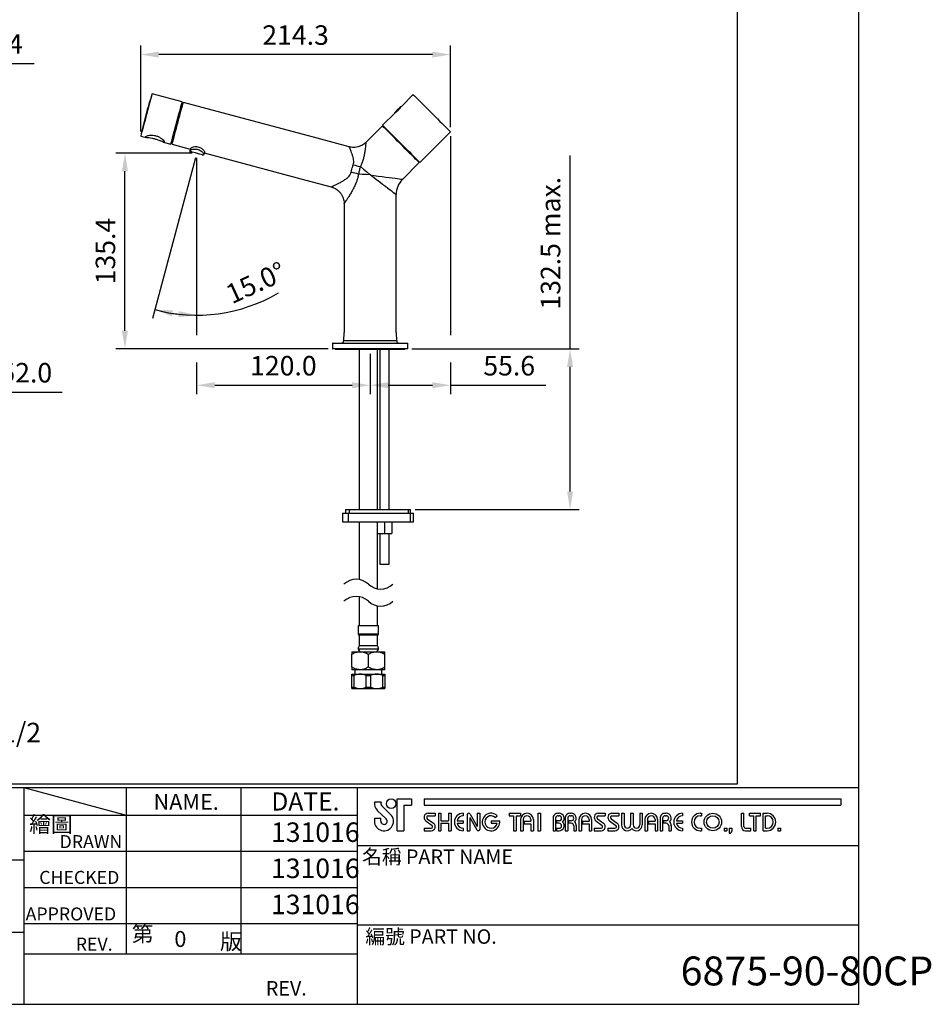
# Model space of a CAD drawing. Units: millimetres. Extents: x -279 to 2240, y 0 to 1785.
# Drawn here: x 86 to 212, y 313 to 450 of the extents above; entities that cross this region are included whole.
import ezdxf
from ezdxf import colors
from ezdxf.entities.mleader import LeaderData, LeaderLine
from ezdxf.math import Vec2, Vec3

# ---------------------------------------------------------------- set-up
doc = ezdxf.new("R2010")
doc.units = ezdxf.units.MM
for name, color, linetype in [('A1', 2, 'Continuous'), ('A5', 136, 'Continuous'), ('DIM', 6, 'Continuous')]:
    doc.layers.add(name, color=color, linetype=linetype)
doc.layers.add('圖紙邊界', color=1, linetype='Continuous', plot=False)
doc.styles.add('CHINA', font='simplex.shx', dxfattribs={"bigfont": 'chineset.shx'})
doc.styles.add('勝泰-2.7', font='simplex.shx', dxfattribs={"height": 2.7, "bigfont": 'chineset.shx'})
doc.styles.add('勝泰-4.0', font='simplex.shx', dxfattribs={"height": 4, "bigfont": 'chineset.shx'})
doc.dimstyles.new('正常', dxfattribs={"dimtxt": 2.7, "dimasz": 2.5, "dimexe": 1.25, "dimexo": 0.625, "dimgap": 1, "dimtad": 1, "dimdsep": 46, "dimtxsty": '勝泰-2.7', "dimcen": 2.5, "dimadec": 1, "dimazin": 0, "dimtfac": 1, "dimtmove": 0, "dimatfit": 3, "dimfxl": 1.25, "dimarcsym": 0})

# ---------------------------------------------------------------- blocks, each defined once
blk = doc.blocks.new('*D27')
at = {"layer": 'Defpoints', "color": 0}
for p in [(74.81, 443.47), (67.54, 436.73), (74.81, 436.6)]:
    blk.add_point(p, dxfattribs=at)
at = {"layer": 'DIM', "color": 0, "lineweight": -2}
for p, q in [((67.54, 437.36), (67.54, 444.72)), ((74.81, 437.22), (74.81, 444.72)), ((70.04, 443.47), (72.31, 443.47)), ((74.81, 443.47), (87.66, 443.47))]:
    blk.add_line(p, q, dxfattribs=at)
at = {"layer": 'DIM', "color": 0}
for points in [[(70.04, 443.89), (70.04, 443.05), (67.54, 443.47)], [(72.31, 443.89), (72.31, 443.05), (74.81, 443.47)]]:
    blk.add_solid(points, dxfattribs=at)
at = {"layer": 'DIM', "color": 0, "insert": (82.49, 445.82), "char_height": 2.7, "attachment_point": 5, "style": '勝泰-2.7'}
blk.add_mtext('36.4', dxfattribs=at)
blk = doc.blocks.new('*D28')
at = {"layer": 'Defpoints', "color": 0}
for p in [(65.97, 404.02), (76.37, 404.02), (65.97, 397.97)]:
    blk.add_point(p, dxfattribs=at)
at = {"layer": 'DIM', "color": 0, "lineweight": -2}
for p, q in [((65.97, 403.39), (65.97, 396.72)), ((76.37, 403.39), (76.37, 396.72)), ((68.47, 397.97), (73.87, 397.97)), ((76.37, 397.97), (91.54, 397.97))]:
    blk.add_line(p, q, dxfattribs=at)
at = {"layer": 'DIM', "color": 0}
for points in [[(68.47, 398.39), (68.47, 397.55), (65.97, 397.97)], [(73.87, 398.39), (73.87, 397.55), (76.37, 397.97)]]:
    blk.add_solid(points, dxfattribs=at)
at = {"layer": 'DIM', "color": 0, "insert": (85.2, 400.32), "char_height": 2.7, "attachment_point": 5, "style": '勝泰-2.7'}
blk.add_mtext('%%C52.0', dxfattribs=at)
blk = doc.blocks.new('*D29')
at = {"layer": 'Defpoints', "color": 0}
for p in [(102.4, 444.71), (102.4, 433.43), (145.26, 434.02)]:
    blk.add_point(p, dxfattribs=at)
at = {"layer": 'DIM', "color": 0, "lineweight": -2}
for p, q in [((102.4, 434.06), (102.4, 445.96)), ((145.26, 434.65), (145.26, 445.96)), ((142.76, 444.71), (104.9, 444.71))]:
    blk.add_line(p, q, dxfattribs=at)
at = {"layer": 'DIM', "color": 0}
for points in [[(104.9, 445.13), (104.9, 444.29), (102.4, 444.71)], [(142.76, 445.13), (142.76, 444.29), (145.26, 444.71)]]:
    blk.add_solid(points, dxfattribs=at)
at = {"layer": 'DIM', "color": 0, "insert": (123.83, 447.06), "char_height": 2.7, "attachment_point": 5, "style": '勝泰-2.7'}
blk.add_mtext('214.3', dxfattribs=at)
blk = doc.blocks.new('*D30')
at = {"layer": 'Defpoints', "color": 0}
for p in [(110.14, 431.05), (134.14, 403.9), (134.14, 398.94)]:
    blk.add_point(p, dxfattribs=at)
at = {"layer": 'DIM', "color": 0, "lineweight": -2}
for p, q in [((110.14, 430.43), (110.14, 405.85)), ((110.14, 402.1), (110.14, 397.69)), ((134.14, 403.27), (134.14, 397.69)), ((112.64, 398.94), (131.64, 398.94))]:
    blk.add_line(p, q, dxfattribs=at)
at = {"layer": 'DIM', "color": 0}
for points in [[(112.64, 399.36), (112.64, 398.53), (110.14, 398.94)], [(131.64, 399.36), (131.64, 398.53), (134.14, 398.94)]]:
    blk.add_solid(points, dxfattribs=at)
at = {"layer": 'DIM', "color": 0, "insert": (122.14, 401.29), "char_height": 2.7, "attachment_point": 5, "style": '勝泰-2.7'}
blk.add_mtext('120.0', dxfattribs=at)
blk = doc.blocks.new('*D24')
at = {"layer": 'Defpoints', "color": 0}
for p in [(100.22, 431.05), (110.14, 431.05), (128.98, 403.98)]:
    blk.add_point(p, dxfattribs=at)
at = {"layer": 'DIM', "color": 0, "lineweight": -2}
for p, q in [((109.52, 431.05), (98.97, 431.05)), ((100.22, 406.48), (100.22, 428.55)), ((128.36, 403.98), (98.97, 403.98))]:
    blk.add_line(p, q, dxfattribs=at)
at = {"layer": 'DIM', "color": 0}
for points in [[(99.8, 428.55), (100.63, 428.55), (100.22, 431.05)], [(99.8, 406.48), (100.63, 406.48), (100.22, 403.98)]]:
    blk.add_solid(points, dxfattribs=at)
at = {"layer": 'DIM', "color": 0, "insert": (97.87, 417.51), "char_height": 2.7, "attachment_point": 5, "rotation": 90, "style": '勝泰-2.7'}
blk.add_mtext('135.4', dxfattribs=at)
blk = doc.blocks.new('*D32')
at = {"layer": 'Defpoints', "color": 0}
for p in [(139.3, 403.98), (139.74, 381.72), (161.81, 381.72)]:
    blk.add_point(p, dxfattribs=at)
at = {"layer": 'DIM', "color": 0, "lineweight": -2}
for p, q in [((161.81, 403.98), (161.81, 430.72)), ((139.93, 403.98), (163.06, 403.98)), ((161.81, 384.22), (161.81, 401.48)), ((140.37, 381.72), (163.06, 381.72))]:
    blk.add_line(p, q, dxfattribs=at)
at = {"layer": 'DIM', "color": 0}
for points in [[(161.4, 401.48), (162.23, 401.48), (161.81, 403.98)], [(161.4, 384.22), (162.23, 384.22), (161.81, 381.72)]]:
    blk.add_solid(points, dxfattribs=at)
at = {"layer": 'DIM', "color": 0, "insert": (159.46, 418.6), "char_height": 2.7, "attachment_point": 5, "rotation": 90, "style": '勝泰-2.7'}
blk.add_mtext('132.5 max.', dxfattribs=at)
blk = doc.blocks.new('*D25')
at = {"layer": 'Defpoints', "color": 0}
for p in [(145.26, 434.02), (134.14, 403.9), (134.14, 398.94)]:
    blk.add_point(p, dxfattribs=at)
at = {"layer": 'DIM', "color": 0, "lineweight": -2}
for p, q in [((145.26, 433.4), (145.26, 405.85)), ((134.14, 403.27), (134.14, 397.69)), ((145.26, 402.1), (145.26, 397.69)), ((136.64, 398.94), (142.76, 398.94)), ((145.26, 398.94), (158.44, 398.94))]:
    blk.add_line(p, q, dxfattribs=at)
at = {"layer": 'DIM', "color": 0}
for points in [[(136.64, 399.36), (136.64, 398.53), (134.14, 398.94)], [(142.76, 399.36), (142.76, 398.53), (145.26, 398.94)]]:
    blk.add_solid(points, dxfattribs=at)
at = {"layer": 'DIM', "color": 0, "insert": (153.39, 401.29), "char_height": 2.7, "attachment_point": 5, "style": '勝泰-2.7'}
blk.add_mtext('55.6', dxfattribs=at)
blk = doc.blocks.new('*D76')
at = {"layer": 'Defpoints', "color": 0}
for p in [(109.97, 430.43), (110.14, 430.43), (110.14, 425.06), (106.25, 408.99), (104.02, 408.2)]:
    blk.add_point(p, dxfattribs=at)
at = {"layer": 'DIM', "color": 0, "lineweight": -2}
blk.add_line((110.14, 424.44), (110.14, 407.39), dxfattribs=at)
blk.add_arc((110.14, 431.05), 22.41, 261.3954, 263.6046, dxfattribs=at)
at = {"layer": 'DIM', "color": 0}
for points in [[(106.7, 408.49), (106.87, 409.3), (104.34, 409.41)], [(107.67, 409.2), (107.62, 408.37), (110.14, 408.64)]]:
    blk.add_solid(points, dxfattribs=at)
at = {"layer": 'DIM', "color": 0, "insert": (118.47, 412.81), "char_height": 2.7, "attachment_point": 5, "rotation": 24.547, "style": '勝泰-2.7'}
blk.add_mtext('15.0°', dxfattribs=at)

msp = doc.modelspace()

# ---------------------------------------------------------------- linework, layer by layer
at = {"layer": 'A1', "ltscale": 10}
for p, q in [((108.139, 438.148), (103.962, 439.267)), ((140.11, 439.17), (138.417, 437.477)), ((108.189, 437.679), (108.025, 437.723)), ((126.805, 433.125), (108.298, 438.084)), ((137.56, 436.62), (135.868, 434.927)), ((135.839, 434.843), (133.554, 432.558)), ((102.399, 433.433), (103.149, 433.231)), ((136.051, 434.744), (135.995, 434.687)), ((141.015, 429.78), (145.258, 434.022)), ((105.518, 432.597), (106.575, 432.313)), ((106.689, 432.738), (106.853, 432.694)), ((106.745, 432.289), (109.256, 431.616)), ((131.239, 431.937), (126.805, 433.125)), ((109.175, 431.312), (109.173, 431.307)), ((109.173, 431.307), (109.376, 431.252)), ((109.284, 431.721), (109.175, 431.312)), ((109.284, 431.721), (109.2, 431.405)), ((109.378, 431.258), (109.376, 431.252)), ((110.902, 430.843), (110.904, 430.849)), ((110.902, 430.843), (111.105, 430.789)), ((111.107, 430.795), (111.105, 430.789)), ((111.216, 431.203), (111.107, 430.795)), ((111.216, 431.203), (111.131, 430.887)), ((111.188, 431.098), (125.252, 427.33)), ((138.62, 427.441), (140.93, 429.751)), ((140.775, 429.907), (140.831, 429.964)), ((125.252, 427.33), (128.763, 426.389)), ((137.741, 421.256), (137.741, 425.32)), ((130.541, 424.074), (130.541, 421.256)), ((130.541, 421.256), (130.541, 406.256)), ((137.741, 406.256), (137.741, 421.256)), ((130.501, 406.256), (130.461, 405.076)), ((137.821, 405.076), (137.781, 406.256)), ((134.141, 405.076), (130.461, 405.076)), ((137.821, 405.076), (134.141, 405.076)), ((128.941, 404.736), (128.941, 404.016)), ((139.341, 404.736), (128.941, 404.736)), ((128.941, 404.016), (139.341, 404.016)), ((128.981, 404.776), (139.301, 404.776)), ((139.301, 403.976), (128.981, 403.976)), ((129.341, 403.976), (129.341, 403.896)), ((138.941, 403.896), (129.341, 403.896)), ((132.651, 403.896), (132.651, 381.721)), ((135.151, 381.721), (135.151, 403.896)), ((135.506, 403.896), (135.506, 381.721)), ((136.776, 381.721), (136.776, 403.896)), ((138.941, 403.896), (138.941, 403.976)), ((139.341, 404.016), (139.341, 404.736)), ((130.741, 381.721), (130.741, 381.221)), ((130.741, 381.721), (131.254, 381.721)), ((131.254, 381.721), (131.254, 381.221)), ((131.254, 381.721), (139.422, 381.721)), ((139.422, 381.721), (139.422, 381.221)), ((139.422, 381.721), (139.741, 381.721)), ((139.741, 381.221), (139.741, 381.721)), ((130.341, 381.221), (130.341, 380.021)), ((130.341, 381.221), (131.107, 381.221)), ((131.107, 381.221), (139.678, 381.221)), ((131.107, 381.221), (131.107, 380.021)), ((139.678, 381.221), (139.678, 380.021)), ((139.678, 381.221), (140.141, 381.221)), ((140.141, 380.021), (140.141, 381.221)), ((130.341, 380.021), (131.107, 380.021)), ((131.107, 380.021), (139.678, 380.021)), ((132.651, 380.021), (132.651, 372.044)), ((135.151, 370.774), (135.151, 380.021)), ((136.141, 380.021), (136.141, 378.421)), ((137.141, 380.021), (137.141, 378.421)), ((139.678, 380.021), (140.141, 380.021)), ((135.151, 378.421), (136.141, 378.421)), ((135.506, 378.421), (135.506, 374.156)), ((136.141, 378.421), (137.141, 378.421)), ((136.776, 374.156), (136.776, 378.421)), ((135.506, 374.156), (136.776, 374.156)), ((132.651, 369.672), (132.651, 365.656)), ((135.151, 365.656), (135.151, 368.402)), ((132.501, 365.656), (132.501, 364.506)), ((135.301, 365.656), (132.501, 365.656)), ((135.301, 364.506), (135.301, 365.656)), ((135.301, 364.506), (132.501, 364.506)), ((132.651, 364.356), (132.651, 362.856)), ((135.151, 364.356), (132.651, 364.356)), ((135.151, 362.856), (135.151, 364.356)), ((135.151, 362.856), (132.651, 362.856)), ((131.601, 362.056), (132.751, 362.056)), ((131.601, 359.912), (131.601, 361.7)), ((132.501, 362.456), (135.301, 362.456)), ((132.751, 362.056), (135.051, 362.056)), ((133.901, 359.912), (133.901, 361.7)), ((135.051, 362.056), (136.201, 362.056)), ((136.201, 359.912), (136.201, 361.7)), ((135.051, 359.556), (131.601, 359.556)), ((131.601, 358.956), (132.751, 358.956)), ((131.601, 358.756), (131.903, 358.756)), ((131.601, 357.156), (131.601, 358.756)), ((131.903, 358.756), (131.903, 357.156)), ((132.051, 359.556), (132.051, 358.956)), ((132.751, 358.956), (135.051, 358.956)), ((133.6, 357.156), (133.6, 358.756)), ((133.6, 358.756), (134.203, 358.756)), ((134.203, 358.756), (134.203, 357.156)), ((136.201, 359.556), (135.051, 359.556)), ((135.051, 358.956), (136.201, 358.956)), ((135.751, 358.956), (135.751, 359.556)), ((135.9, 357.156), (135.9, 358.756)), ((135.9, 358.756), (136.201, 358.756)), ((136.201, 358.756), (136.201, 357.156)), ((131.601, 357.156), (131.903, 357.156)), ((133.6, 357.156), (134.203, 357.156)), ((135.9, 357.156), (136.201, 357.156)), ((131.601, 356.956), (132.751, 356.956)), ((132.751, 356.956), (135.051, 356.956)), ((135.051, 356.956), (136.201, 356.956))]:
    msp.add_line(p, q, dxfattribs=at)
at = {"layer": 'A1', "ltscale": 10, "flags": 128}
for points in [[(103.962, 439.267), (103.956, 439.243), (103.932, 439.153), (103.89, 438.998), (103.831, 438.78), (103.758, 438.505), (103.671, 438.18), (103.572, 437.812), (103.464, 437.409), (103.35, 436.982), (103.231, 436.54), (103.112, 436.093), (102.994, 435.652), (102.88, 435.228), (102.773, 434.83), (102.676, 434.468), (102.591, 434.15), (102.519, 433.883), (102.463, 433.674), (102.424, 433.528), (102.403, 433.448), (102.399, 433.433)], [(140.11, 439.17), (140.116, 439.164), (140.166, 439.114), (140.265, 439.015), (140.411, 438.869), (140.602, 438.679), (140.833, 438.448), (141.099, 438.181), (141.397, 437.883), (141.72, 437.56), (142.061, 437.219), (142.415, 436.865), (142.774, 436.506), (143.131, 436.149), (143.479, 435.801), (143.812, 435.468), (144.123, 435.157), (144.406, 434.874), (144.656, 434.625), (144.867, 434.413), (145.035, 434.245), (145.158, 434.122), (145.233, 434.047), (145.258, 434.022), (145.258, 434.022)], [(106.588, 432.361), (106.618, 432.474), (106.666, 432.652), (106.73, 432.89), (106.809, 433.184), (106.9, 433.525), (107.002, 433.906), (107.113, 434.319), (107.229, 434.752), (107.348, 435.197), (107.467, 435.643), (107.584, 436.079), (107.696, 436.495), (107.799, 436.881), (107.892, 437.229), (107.973, 437.53), (108.039, 437.777), (108.089, 437.964), (108.123, 438.088), (108.138, 438.144), (108.139, 438.148)], [(106.745, 432.289), (106.75, 432.308), (106.772, 432.392), (106.813, 432.542), (106.869, 432.754), (106.941, 433.023), (107.027, 433.343), (107.124, 433.706), (107.231, 434.103), (107.344, 434.526), (107.462, 434.965), (107.581, 435.408), (107.698, 435.847), (107.811, 436.27), (107.918, 436.667), (108.015, 437.03), (108.101, 437.35), (108.173, 437.619), (108.23, 437.831), (108.27, 437.981), (108.292, 438.065), (108.298, 438.084)], [(137.568, 436.66), (137.584, 436.675), (137.65, 436.742), (137.76, 436.851), (137.899, 436.99), (138.047, 437.139), (138.186, 437.278), (138.296, 437.387), (138.362, 437.454), (138.378, 437.469)], [(137.657, 436.692), (137.724, 436.759), (137.854, 436.889), (138.001, 437.036), (138.149, 437.184), (138.279, 437.314), (138.35, 437.385)], [(140.93, 429.751), (140.924, 429.758), (140.875, 429.807), (140.777, 429.905), (140.632, 430.049), (140.444, 430.238), (140.216, 430.466), (139.952, 430.73), (139.658, 431.024), (139.338, 431.343), (139.001, 431.681), (138.651, 432.031), (138.296, 432.386), (137.943, 432.739), (137.598, 433.084), (137.269, 433.413), (136.961, 433.721), (136.682, 434), (136.435, 434.247), (136.226, 434.456), (136.059, 434.623), (135.938, 434.744), (135.864, 434.818), (135.839, 434.843)], [(135.868, 434.927), (135.874, 434.921), (135.924, 434.871), (136.023, 434.772), (136.169, 434.626), (136.359, 434.436), (136.59, 434.205), (136.857, 433.938), (137.154, 433.641), (137.477, 433.318), (137.819, 432.976), (138.172, 432.623), (138.531, 432.264), (138.888, 431.907), (139.237, 431.558), (139.57, 431.225), (139.881, 430.914), (140.164, 430.631), (140.413, 430.382), (140.624, 430.171), (140.793, 430.002), (140.916, 429.879), (140.99, 429.805), (141.015, 429.78)], [(106.575, 432.313), (106.576, 432.314), (106.588, 432.361)], [(111.107, 430.795), (111.068, 430.805), (110.953, 430.836), (110.773, 430.884), (110.542, 430.946), (110.278, 431.017), (110.003, 431.091), (109.739, 431.161), (109.508, 431.223), (109.328, 431.271), (109.214, 431.302), (109.175, 431.312)], [(134.141, 428.054), (133.588, 428.092), (133.048, 428.129), (132.533, 428.165)], [(132.802, 429.22), (133.226, 428.851), (133.677, 428.458), (134.141, 428.054)], [(137.741, 425.32), (137.734, 425.325), (137.678, 425.368), (137.565, 425.454), (137.399, 425.58), (137.181, 425.745), (136.915, 425.947), (136.606, 426.182), (136.257, 426.447), (135.876, 426.737), (135.467, 427.047), (135.037, 427.374), (134.593, 427.711), (134.141, 428.054)], [(134.141, 428.054), (134.703, 427.977), (135.255, 427.901), (135.79, 427.828), (136.299, 427.759), (136.774, 427.694), (137.207, 427.634), (137.592, 427.582), (137.923, 427.536), (138.194, 427.499), (138.401, 427.471), (138.541, 427.452), (138.611, 427.442), (138.62, 427.441)]]:
    msp.add_lwpolyline(points, dxfattribs=at)
at = {"layer": 'A1', "ltscale": 10}
for centre, radius, start, end in [((161.062, 420.84), 60, 162.11489, 165.00003), ((161.062, 420.84), 60, 165.00003, 167.88511), ((137.598, 436.633), 0.04, 138.28077, 198.73446), ((145.033, 430.005), 10, 135, 138.28077), ((135.434, 439.604), 3.663, 305.69335, 324.42736), ((145.033, 430.005), 10, 131.71923, 135), ((138.404, 437.439), 0.04, 71.26554, 131.71923), ((134.391, 437.731), 8.658, 252.65165, 259.42524), ((127.131, 408.739), 20.163, 74.45928, 77.4028), ((140.741, 425.32), 3, 135.40369, 179.6398), ((130.161, 405.076), 0.3, 270, 0), ((138.121, 405.076), 0.3, 180, 270), ((128.981, 404.736), 0.04, 90, 180), ((128.981, 404.016), 0.04, 180, 270), ((139.301, 404.736), 0.04, 0, 90), ((139.301, 404.016), 0.04, 270, 0), ((132.212, 369.631), 2.452, 46.46328, 133.53672), ((135.591, 373.187), 2.452, 226.46328, 313.53672), ((132.212, 367.259), 2.452, 46.46328, 133.53672), ((135.591, 370.815), 2.452, 226.46328, 313.53672), ((132.651, 364.506), 0.15, 180, 270), ((135.151, 364.506), 0.15, 270, 0), ((133.11, 362.456), 0.608, 138.88791, 180), ((134.693, 362.456), 0.608, 0, 41.11209), ((132.901, 362.456), 0.4, 180, 270), ((134.901, 362.456), 0.4, 270, 0)]:
    msp.add_arc(centre, radius, start, end, dxfattribs=at)
for points, knots in [([(103.04, 433.311), (103.047, 433.289), (103.061, 433.244), (103.261, 433.208), (103.57, 433.173), (103.968, 433.114), (104.41, 433.013), (104.847, 432.87), (105.22, 432.715), (105.486, 432.601), (105.635, 432.567), (105.672, 432.628), (105.597, 432.779), (105.408, 432.99), (105.111, 433.216), (104.726, 433.41), (104.281, 433.534), (103.829, 433.567), (103.437, 433.517), (103.164, 433.424), (103.057, 433.352), (103.043, 433.319), (103.04, 433.311)], [0, 0, 0, 0, 0.0503873, 0.1007802, 0.1510395, 0.2020307, 0.2549664, 0.30965, 0.3641612, 0.4166518, 0.4673226, 0.517594, 0.5680491, 0.6183814, 0.6687442, 0.7203202, 0.7739967, 0.8288886, 0.8828195, 0.934536, 0.9849181, 1, 1, 1, 1]), ([(133.55, 432.562), (133.512, 432.522), (133.391, 432.395), (133.146, 432.222), (132.824, 432.048), (132.466, 431.924), (132.088, 431.855), (131.707, 431.853), (131.424, 431.885), (131.274, 431.932), (131.24, 431.942)], [0, 0, 0, 0, 0.0659596, 0.2100688, 0.3558589, 0.5025847, 0.6619008, 0.8131916, 0.957184, 1, 1, 1, 1]), ([(133.555, 432.557), (133.555, 432.558), (133.556, 432.566), (133.552, 432.517), (133.544, 432.418), (133.531, 432.271), (133.512, 432.076), (133.472, 431.707), (133.409, 431.245), (133.318, 430.725), (133.188, 430.19), (133.027, 429.687), (132.873, 429.367), (132.802, 429.22)], [0, 0, 0, 0, 0.0063466, 0.0975745, 0.1924001, 0.2080311, 0.3129002, 0.4213285, 0.545142, 0.6722685, 0.7856498, 0.9011106, 1, 1, 1, 1]), ([(109.2, 431.405), (109.22, 431.435), (109.261, 431.495), (109.47, 431.582), (109.747, 431.637), (110.066, 431.635), (110.366, 431.569), (110.633, 431.449), (110.857, 431.294), (111.035, 431.119), (111.132, 430.97), (111.132, 430.911), (111.131, 430.887)], [0, 0, 0, 0, 0.1105672, 0.2208673, 0.3378087, 0.43268, 0.5279572, 0.6138685, 0.7035161, 0.8070549, 0.9231915, 1, 1, 1, 1]), ([(109.284, 431.721), (109.306, 431.753), (109.348, 431.818), (109.561, 431.916), (109.839, 431.982), (110.158, 431.988), (110.454, 431.925), (110.714, 431.805), (110.933, 431.648), (111.112, 431.465), (111.216, 431.3), (111.216, 431.232), (111.216, 431.203)], [0, 0, 0, 0, 0.110806, 0.2213039, 0.3396993, 0.4325119, 0.5257965, 0.6085642, 0.6951862, 0.7973082, 0.9144469, 1, 1, 1, 1]), ([(131.809, 429.467), (131.834, 429.565), (131.891, 429.793), (131.863, 430.15), (131.78, 430.54), (131.659, 430.925), (131.525, 431.276), (131.407, 431.559), (131.313, 431.771), (131.257, 431.896), (131.232, 431.95), (131.238, 431.936), (131.238, 431.935)], [0, 0, 0, 0, 0.07580385, 0.17668522, 0.278054, 0.40622056, 0.53436153, 0.6509471, 0.76740076, 0.88043314, 0.99337788, 1, 1, 1, 1]), ([(131.529, 428.416), (131.59, 428.694), (131.669, 429.053), (131.783, 429.39), (131.809, 429.467)], [0, 0, 0, 0, 0.7717058, 1, 1, 1, 1]), ([(128.764, 426.389), (128.763, 426.389), (128.76, 426.388), (128.835, 426.422), (129.031, 426.515), (129.271, 426.63), (129.62, 426.803), (130.025, 427.016), (130.449, 427.26), (130.868, 427.538), (131.213, 427.832), (131.449, 428.136), (131.506, 428.336), (131.529, 428.416)], [0, 0, 0, 0, 0.0098349, 0.1486412, 0.211639, 0.3175098, 0.4269519, 0.5428869, 0.6608575, 0.7663067, 0.8739326, 0.9496982, 1, 1, 1, 1]), ([(132.533, 428.165), (132.505, 427.997), (132.447, 427.659), (132.274, 427.116), (132.032, 426.542), (131.732, 425.965), (131.424, 425.434), (131.143, 424.981), (130.897, 424.601), (130.685, 424.282), (130.572, 424.116), (130.537, 424.065), (130.543, 424.073), (130.544, 424.074)], [0, 0, 0, 0, 0.08379063, 0.16893912, 0.28286225, 0.39875576, 0.50818739, 0.6196238, 0.71474661, 0.81288577, 0.93228495, 0.99085448, 1, 1, 1, 1]), ([(132.802, 429.22), (132.754, 429.05), (132.655, 428.705), (132.574, 428.347), (132.533, 428.165)], [0, 0, 0, 0, 0.4911261, 1, 1, 1, 1]), ([(128.762, 426.383), (128.809, 426.372), (128.973, 426.333), (129.24, 426.213), (129.553, 426.024), (129.842, 425.779), (130.091, 425.488), (130.289, 425.163), (130.428, 424.829), (130.51, 424.495), (130.544, 424.242), (130.538, 424.104), (130.537, 424.074)], [0, 0, 0, 0, 0.0459118, 0.161376, 0.2781185, 0.395567, 0.5224618, 0.6429943, 0.7577593, 0.8673707, 0.972089, 1, 1, 1, 1]), ([(131.601, 361.7), (131.759, 361.783), (132.079, 361.952), (132.476, 362.049), (132.703, 362.055), (132.751, 362.056)], [0, 0, 0, 0, 0.4323856, 0.8795549, 1, 1, 1, 1]), ([(131.601, 362.056), (131.601, 362.048), (131.601, 362.032), (131.601, 361.906), (131.601, 361.772), (131.601, 361.7)], [0, 0, 0, 0, 0.3091434, 0.6277796, 1, 1, 1, 1]), ([(132.751, 362.056), (132.954, 362.035), (133.355, 361.994), (133.72, 361.798), (133.901, 361.7)], [0, 0, 0, 0, 0.50400034, 1, 1, 1, 1]), ([(133.901, 361.7), (134.059, 361.783), (134.379, 361.952), (134.776, 362.049), (135.003, 362.055), (135.051, 362.056)], [0, 0, 0, 0, 0.43238567, 0.879555, 1, 1, 1, 1]), ([(135.051, 362.056), (135.254, 362.035), (135.655, 361.994), (136.02, 361.798), (136.201, 361.7)], [0, 0, 0, 0, 0.5040004, 1, 1, 1, 1]), ([(136.201, 361.7), (136.201, 361.772), (136.201, 361.904), (136.201, 362.031), (136.201, 362.047), (136.201, 362.056)], [0, 0, 0, 0, 0.3722232, 0.6819308, 1, 1, 1, 1]), ([(132.751, 359.556), (132.549, 359.576), (132.148, 359.617), (131.783, 359.814), (131.601, 359.912)], [0, 0, 0, 0, 0.5040021, 1, 1, 1, 1]), ([(131.601, 359.912), (131.601, 359.84), (131.601, 359.708), (131.601, 359.581), (131.601, 359.564), (131.601, 359.556)], [0, 0, 0, 0, 0.3722235, 0.6819313, 1, 1, 1, 1]), ([(133.901, 359.912), (133.744, 359.829), (133.424, 359.659), (133.027, 359.563), (132.8, 359.557), (132.751, 359.556)], [0, 0, 0, 0, 0.4323858, 0.8795553, 1, 1, 1, 1]), ([(135.051, 359.556), (134.849, 359.576), (134.448, 359.617), (134.083, 359.814), (133.901, 359.912)], [0, 0, 0, 0, 0.504002, 1, 1, 1, 1]), ([(136.201, 359.912), (136.044, 359.829), (135.724, 359.659), (135.327, 359.563), (135.1, 359.557), (135.051, 359.556)], [0, 0, 0, 0, 0.4323857, 0.8795552, 1, 1, 1, 1]), ([(136.201, 359.556), (136.201, 359.564), (136.201, 359.58), (136.201, 359.706), (136.201, 359.84), (136.201, 359.912)], [0, 0, 0, 0, 0.30914283, 0.62777926, 1, 1, 1, 1]), ([(131.601, 358.756), (131.601, 358.77), (131.601, 358.836), (131.601, 358.93), (131.601, 358.947), (131.601, 358.956)], [0, 0, 0, 0, 0.1232663, 0.5556865, 1, 1, 1, 1]), ([(132.751, 358.956), (132.627, 358.948), (132.373, 358.931), (132.092, 358.838), (131.937, 358.771), (131.903, 358.756)], [0, 0, 0, 0, 0.4301067, 0.8736232, 1, 1, 1, 1]), ([(133.6, 358.756), (133.471, 358.808), (133.208, 358.914), (132.917, 358.955), (132.764, 358.956), (132.751, 358.956)], [0, 0, 0, 0, 0.4717548, 0.9575864, 1, 1, 1, 1]), ([(135.051, 358.956), (134.927, 358.948), (134.673, 358.931), (134.392, 358.838), (134.237, 358.771), (134.203, 358.756)], [0, 0, 0, 0, 0.43010518, 0.87362411, 1, 1, 1, 1]), ([(135.9, 358.756), (135.771, 358.808), (135.508, 358.914), (135.217, 358.955), (135.064, 358.956), (135.051, 358.956)], [0, 0, 0, 0, 0.47175424, 0.95758646, 1, 1, 1, 1]), ([(136.201, 358.956), (136.201, 358.948), (136.201, 358.931), (136.201, 358.838), (136.201, 358.77), (136.201, 358.756)], [0, 0, 0, 0, 0.4315979, 0.8767352, 1, 1, 1, 1]), ([(131.601, 356.956), (131.601, 356.964), (131.601, 356.98), (131.601, 357.074), (131.601, 357.141), (131.601, 357.156)], [0, 0, 0, 0, 0.4315977, 0.8767352, 1, 1, 1, 1]), ([(131.903, 357.156), (132.032, 357.104), (132.295, 356.998), (132.586, 356.957), (132.739, 356.956), (132.751, 356.956)], [0, 0, 0, 0, 0.47175424, 0.95758646, 1, 1, 1, 1]), ([(132.751, 356.956), (132.876, 356.964), (133.13, 356.98), (133.411, 357.073), (133.566, 357.141), (133.6, 357.156)], [0, 0, 0, 0, 0.430106, 0.8736243, 1, 1, 1, 1]), ([(134.203, 357.156), (134.332, 357.104), (134.595, 356.998), (134.886, 356.957), (135.039, 356.956), (135.051, 356.956)], [0, 0, 0, 0, 0.4717554, 0.9575864, 1, 1, 1, 1]), ([(135.051, 356.956), (135.176, 356.964), (135.43, 356.98), (135.711, 357.073), (135.866, 357.141), (135.9, 357.156)], [0, 0, 0, 0, 0.43010676, 0.87362442, 1, 1, 1, 1]), ([(136.201, 357.156), (136.201, 357.141), (136.201, 357.075), (136.201, 356.981), (136.201, 356.964), (136.201, 356.956)], [0, 0, 0, 0, 0.1232663, 0.5556865, 1, 1, 1, 1])]:
    msp.add_open_spline(points, degree=3, knots=knots, dxfattribs=at)
at = {"layer": 'A5'}
for p, q in [((201.768, 313.25), (201.768, 577.75)), ((8.232, 343.25), (201.768, 343.25)), ((86.25, 343.25), (86.25, 313.25)), ((86.25, 343.25), (100.404, 339.425)), ((100.404, 343.25), (100.404, 320.25)), ((116.253, 343.25), (116.253, 320.25)), ((132.331, 343.25), (132.331, 313.25)), ((199.28, 341.68), (199.28, 340.798)), ((86.25, 339.425), (132.331, 339.425)), ((86.25, 334.425), (132.331, 334.425)), ((132.331, 335.25), (201.768, 335.25)), ((68.232, 333.25), (86.25, 333.25)), ((86.25, 329.425), (132.331, 329.425)), ((86.25, 324.425), (132.331, 324.425)), ((68.232, 323.25), (86.25, 323.25)), ((132.331, 324.25), (201.768, 324.25)), ((86.25, 320.25), (132.331, 320.25)), ((8.232, 313.25), (201.768, 313.25))]:
    msp.add_line(p, q, dxfattribs=at)
at = {"layer": 'A5', "color": 140}
for p, q in [((135.66, 341.239), (134.748, 341.239)), ((135.751, 340.731), (136.977, 339.544)), ((137.909, 341.68), (139.85, 341.68)), ((137.909, 337.27), (137.909, 341.68)), ((138.791, 340.798), (139.85, 340.798)), ((138.791, 340.798), (138.791, 337.27)), ((139.85, 341.68), (139.85, 340.798)), ((141.614, 341.68), (199.28, 341.68)), ((141.614, 341.68), (141.614, 340.798)), ((141.614, 340.798), (199.28, 340.798)), ((135.137, 340.097), (136.364, 338.91)), ((142.187, 339.696), (143.157, 339.696)), ((143.157, 339.696), (143.157, 339.343)), ((143.598, 339.696), (143.951, 339.696)), ((143.598, 339.696), (143.598, 337.27)), ((143.951, 339.696), (143.951, 338.659)), ((145.01, 339.696), (145.362, 339.696)), ((145.01, 339.696), (145.01, 338.659)), ((145.362, 339.696), (145.362, 337.27)), ((147.016, 339.696), (147.016, 339.343)), ((147.567, 339.475), (147.567, 337.27)), ((147.788, 339.696), (147.793, 339.696)), ((147.984, 339.586), (148.979, 337.876)), ((148.979, 339.696), (149.331, 339.696)), ((148.979, 339.696), (148.979, 337.876)), ((149.331, 339.696), (149.331, 337.491)), ((153.389, 339.696), (154.932, 339.696)), ((153.389, 339.696), (153.389, 339.343)), ((154.932, 339.696), (154.932, 339.343)), ((157.358, 339.696), (157.71, 339.696)), ((157.358, 339.696), (157.358, 337.27)), ((157.71, 339.696), (157.71, 337.27)), ((160.144, 339.696), (160.3, 339.696)), ((161.822, 339.696), (161.978, 339.696)), ((165.715, 339.696), (166.685, 339.696)), ((165.715, 339.696), (166.685, 339.696)), ((166.685, 339.696), (166.685, 339.343)), ((167.611, 339.696), (168.581, 339.696)), ((167.611, 339.696), (168.581, 339.696)), ((168.581, 339.696), (168.581, 339.343)), ((168.934, 339.696), (169.287, 339.696)), ((168.934, 339.696), (168.934, 338.075)), ((169.287, 339.696), (169.287, 338.075)), ((170.191, 339.696), (170.543, 339.696)), ((170.191, 339.696), (170.191, 338.075)), ((170.543, 339.696), (170.543, 338.075)), ((171.448, 339.696), (171.8, 339.696)), ((171.448, 339.696), (171.448, 338.075)), ((171.8, 339.696), (171.8, 338.075)), ((174.964, 339.696), (175.12, 339.696)), ((174.964, 339.696), (175.12, 339.696)), ((177.379, 339.696), (177.379, 339.343)), ((179.827, 339.696), (180.007, 339.696)), ((180.007, 339.696), (180.007, 339.343)), ((185.519, 339.696), (185.872, 339.696)), ((185.519, 337.843), (185.519, 339.696)), ((185.872, 337.843), (185.872, 339.696)), ((186.622, 339.343), (186.622, 339.696)), ((186.622, 339.696), (188.165, 339.696)), ((188.165, 339.343), (188.165, 339.696)), ((188.518, 339.696), (189.069, 339.696)), ((188.518, 337.27), (188.518, 339.696)), ((134.734, 339.034), (135.616, 339.034)), ((134.734, 339.034), (134.734, 338.527)), ((135.616, 338.593), (135.616, 339.034)), ((141.847, 338.661), (142.715, 338.021)), ((142.056, 338.945), (142.924, 338.305)), ((142.187, 339.343), (143.157, 339.343)), ((143.951, 338.659), (145.01, 338.659)), ((143.951, 338.306), (145.01, 338.306)), ((143.951, 338.306), (143.951, 337.27)), ((145.01, 338.306), (145.01, 337.27)), ((146.174, 338.659), (147.016, 338.659)), ((146.174, 338.306), (147.016, 338.306)), ((147.016, 338.659), (147.016, 338.306)), ((147.92, 339.089), (148.915, 337.38)), ((147.92, 339.089), (147.92, 337.27)), ((150.875, 338.659), (152.075, 338.659)), ((150.875, 338.659), (150.875, 338.306)), ((150.875, 338.306), (151.717, 338.306)), ((151.462, 339.111), (151.733, 339.339)), ((153.389, 339.343), (153.984, 339.343)), ((153.984, 339.343), (153.984, 337.27)), ((154.337, 339.343), (154.932, 339.343)), ((154.337, 339.343), (154.337, 337.27)), ((154.968, 338.814), (154.968, 337.27)), ((155.321, 338.814), (155.321, 337.27)), ((155.467, 338.593), (156.379, 338.593)), ((155.467, 338.593), (155.467, 338.24)), ((155.467, 338.24), (156.379, 338.24)), ((156.379, 338.814), (156.379, 338.593)), ((156.379, 338.24), (156.379, 337.27)), ((156.732, 338.814), (156.732, 337.27)), ((159.451, 339.037), (159.451, 337.27)), ((159.804, 339.034), (159.804, 337.27)), ((159.916, 338.659), (159.916, 338.306)), ((160.3, 338.659), (159.916, 338.659)), ((160.3, 338.306), (159.916, 338.306)), ((160.144, 339.343), (160.3, 339.343)), ((161.128, 339.037), (161.128, 337.27)), ((161.128, 339.037), (161.128, 337.27)), ((161.482, 339.034), (161.482, 337.27)), ((161.978, 338.659), (161.593, 338.659)), ((161.593, 338.659), (161.593, 338.306)), ((161.978, 338.306), (161.593, 338.306)), ((161.822, 339.343), (161.978, 339.343)), ((162.672, 337.998), (162.672, 337.27)), ((163.024, 338.814), (163.024, 337.27)), ((163.377, 338.814), (163.377, 337.27)), ((163.524, 338.593), (164.436, 338.593)), ((163.524, 338.593), (163.524, 338.24)), ((163.524, 338.24), (164.436, 338.24)), ((164.436, 338.814), (164.436, 338.593)), ((164.436, 338.24), (164.436, 337.27)), ((164.788, 338.814), (164.788, 337.27)), ((165.374, 338.661), (166.242, 338.021)), ((165.584, 338.945), (166.452, 338.305)), ((165.715, 339.343), (166.685, 339.343)), ((167.271, 338.661), (168.139, 338.021)), ((167.48, 338.945), (168.348, 338.305)), ((167.611, 339.343), (168.581, 339.343)), ((172.153, 338.814), (172.153, 337.27)), ((172.506, 338.814), (172.506, 337.27)), ((172.652, 338.593), (172.652, 338.24)), ((172.652, 338.593), (173.564, 338.593)), ((172.652, 338.24), (173.564, 338.24)), ((173.564, 338.814), (173.564, 338.593)), ((173.564, 338.24), (173.564, 337.27)), ((173.917, 338.814), (173.917, 337.27)), ((174.27, 339.037), (174.27, 337.27)), ((174.27, 338.814), (174.27, 337.27)), ((174.623, 339.034), (174.623, 337.27)), ((174.735, 338.659), (174.735, 338.306)), ((175.12, 338.659), (174.735, 338.659)), ((175.12, 338.306), (174.735, 338.306)), ((174.964, 339.343), (175.12, 339.343)), ((175.813, 337.998), (175.813, 337.27)), ((176.537, 338.659), (177.379, 338.659)), ((176.537, 338.306), (177.379, 338.306)), ((177.379, 338.659), (177.379, 338.306)), ((179.827, 339.343), (180.007, 339.343)), ((186.622, 339.343), (187.217, 339.343)), ((187.217, 337.27), (187.217, 339.343)), ((187.57, 339.343), (188.165, 339.343)), ((187.57, 337.27), (187.57, 339.343)), ((188.871, 337.623), (188.871, 339.343)), ((188.871, 339.343), (189.069, 339.343)), ((137.909, 337.27), (138.791, 337.27)), ((141.614, 337.623), (142.584, 337.623)), ((141.614, 337.623), (141.614, 337.27)), ((141.614, 337.27), (142.584, 337.27)), ((143.598, 337.27), (143.951, 337.27)), ((145.01, 337.27), (145.362, 337.27)), ((147.016, 337.623), (147.016, 337.27)), ((147.567, 337.27), (147.92, 337.27)), ((149.105, 337.27), (149.111, 337.27)), ((153.984, 337.27), (154.337, 337.27)), ((154.968, 337.27), (155.321, 337.27)), ((156.379, 337.27), (156.732, 337.27)), ((157.358, 337.27), (157.71, 337.27)), ((159.451, 337.27), (159.804, 337.27)), ((159.916, 337.623), (159.916, 337.27)), ((159.916, 337.623), (160.333, 337.623)), ((159.916, 337.27), (160.3, 337.27)), ((161.128, 337.27), (161.482, 337.27)), ((161.128, 337.27), (161.482, 337.27)), ((162.32, 337.965), (162.32, 337.27)), ((162.32, 337.27), (162.672, 337.27)), ((163.024, 337.27), (163.377, 337.27)), ((163.024, 337.27), (163.377, 337.27)), ((164.436, 337.27), (164.788, 337.27)), ((164.436, 337.27), (164.788, 337.27)), ((165.141, 337.623), (165.141, 337.27)), ((165.141, 337.623), (166.111, 337.623)), ((165.141, 337.27), (166.111, 337.27)), ((165.141, 337.27), (166.111, 337.27)), ((167.038, 337.623), (168.008, 337.623)), ((167.038, 337.623), (167.038, 337.27)), ((167.038, 337.27), (168.008, 337.27)), ((167.038, 337.27), (168.008, 337.27)), ((172.153, 337.27), (172.506, 337.27)), ((172.153, 337.27), (172.506, 337.27)), ((173.564, 337.27), (173.917, 337.27)), ((173.564, 337.27), (173.917, 337.27)), ((174.27, 337.27), (174.623, 337.27)), ((174.27, 337.27), (174.623, 337.27)), ((174.27, 337.27), (174.623, 337.27)), ((175.461, 337.965), (175.461, 337.27)), ((175.461, 337.27), (175.813, 337.27)), ((177.379, 337.623), (177.379, 337.27)), ((179.827, 337.623), (180.007, 337.623)), ((179.827, 337.27), (180.007, 337.27)), ((180.007, 337.623), (180.007, 337.27)), ((183.138, 337.623), (183.138, 337.27)), ((183.138, 337.623), (183.491, 337.623)), ((183.138, 337.27), (183.491, 337.27)), ((183.491, 337.623), (183.491, 337.27)), ((183.844, 337.27), (183.832, 336.961)), ((183.832, 336.961), (184.069, 336.961)), ((183.844, 337.623), (184.196, 337.623)), ((183.844, 337.623), (183.844, 337.27)), ((184.196, 337.27), (184.069, 336.961)), ((184.196, 337.623), (184.196, 337.27)), ((186.093, 337.623), (186.842, 337.623)), ((186.093, 337.27), (186.842, 337.27)), ((186.842, 337.27), (186.842, 337.623)), ((187.217, 337.27), (187.57, 337.27)), ((188.518, 337.27), (189.069, 337.27)), ((188.871, 337.623), (189.069, 337.623)), ((190.557, 337.623), (190.91, 337.623)), ((190.557, 337.623), (190.557, 337.27)), ((190.557, 337.27), (190.91, 337.27)), ((190.91, 337.623), (190.91, 337.27))]:
    msp.add_line(p, q, dxfattribs=at)
for centre, radius in [((137.055, 341.019), 0.662), ((181.572, 338.483), 1.213), ((181.572, 338.483), 0.86)]:
    msp.add_circle(centre, radius, dxfattribs=at)
for centre, radius, start, end in [((136.057, 341.048), 1.323, 171.69252, 226.57501), ((136.057, 341.048), 0.441, 154.31291, 225.93726), ((136.057, 338.593), 1.323, 180, 45.93726), ((142.187, 339.122), 0.573, 90, 233.59731), ((147.016, 338.483), 1.213, 90, 270), ((147.788, 339.475), 0.221, 90, 180), ((147.793, 339.475), 0.221, 30.19162, 90), ((150.875, 338.483), 1.213, 44.9428, 8.3636), ((155.85, 338.814), 0.882, 0, 180), ((160.144, 339.001), 0.695, 90, 183.01213), ((160.3, 339.001), 0.695, 311.75221, 90), ((161.822, 339.001), 0.695, 90, 183.01213), ((161.978, 339.001), 0.695, 311.75221, 90), ((163.906, 338.814), 0.882, 0, 180), ((165.715, 339.122), 0.573, 90, 233.59731), ((167.611, 339.122), 0.573, 90, 233.59731), ((173.035, 338.814), 0.882, 0, 180), ((174.964, 339.001), 0.695, 90, 183.01213), ((175.12, 339.001), 0.695, 311.75221, 90), ((177.379, 338.483), 1.213, 90, 270), ((179.827, 338.483), 1.213, 90, 270), ((189.069, 338.483), 1.213, 270, 90), ((136.057, 338.593), 0.441, 180, 45.93726), ((142.187, 339.122), 0.221, 90, 233.59731), ((142.584, 337.843), 0.573, 270, 53.59731), ((142.584, 337.843), 0.221, 270, 53.59731), ((147.016, 338.483), 0.86, 90, 168.163), ((147.016, 338.483), 0.86, 191.837, 270), ((150.875, 338.483), 0.86, 46.90737, 348.163), ((155.85, 338.814), 0.529, 0, 180), ((160.144, 339.001), 0.342, 90, 174.44656), ((160.3, 339.001), 0.342, 270, 90), ((160.3, 337.965), 0.695, 270, 48.24779), ((160.3, 337.965), 0.342, 270, 90), ((161.822, 339.001), 0.342, 90, 174.44656), ((161.978, 339.001), 0.342, 270, 90), ((161.978, 337.965), 0.342, 0, 90), ((161.978, 337.965), 0.695, 357.2706, 48.24779), ((163.906, 338.814), 0.529, 0, 180), ((165.715, 339.122), 0.221, 90, 233.59731), ((166.111, 337.843), 0.573, 270, 53.59731), ((166.111, 337.843), 0.221, 270, 53.59731), ((167.611, 339.122), 0.221, 90, 233.59731), ((168.008, 337.843), 0.573, 270, 53.59731), ((168.008, 337.843), 0.221, 270, 53.59731), ((169.739, 338.075), 0.805, 180, 321.33589), ((169.739, 338.075), 0.452, 180, 0), ((170.996, 338.075), 0.805, 218.66411, 0), ((170.996, 338.075), 0.452, 180, 0), ((173.035, 338.814), 0.529, 0, 180), ((174.964, 339.001), 0.342, 90, 174.44656), ((175.12, 339.001), 0.342, 270, 90), ((175.12, 337.965), 0.342, 0, 90), ((175.12, 337.965), 0.695, 357.2706, 48.24779), ((177.379, 338.483), 0.86, 90, 168.163), ((177.379, 338.483), 0.86, 191.837, 270), ((179.827, 338.483), 0.86, 90, 270), ((189.069, 338.483), 0.86, 270, 90), ((149.105, 337.491), 0.221, 210.19162, 270), ((149.111, 337.491), 0.221, 270, 0), ((186.093, 337.843), 0.573, 180, 270), ((186.093, 337.843), 0.221, 180, 270)]:
    msp.add_arc(centre, radius, start, end, dxfattribs=at)
at = {"layer": 'DIM'}
for p, q in [((109.973, 430.429), (104.017, 408.201)), ((110.141, 430.429), (110.141, 425.065))]:
    msp.add_line(p, q, dxfattribs=at)
msp.add_arc((110.141, 431.054), 22.409, 254.99998, 300.38025, dxfattribs=at)
at = {"layer": '圖紙邊界', "ltscale": 10}
msp.add_lwpolyline([(25, 343.75), (185, 343.75), (185, 503.75), (25, 503.75)], close=True, dxfattribs=at)

# ---------------------------------------------------------------- texts
at = {"layer": 'A1', "style": 'CHINA'}
msp.add_text('0', height=2.2, dxfattribs=at).set_placement((107.056, 321.193))
at = {"layer": 'A1', "ltscale": 10, "attachment_point": 1}
for s, insert, char_height, width, style in [('\\pi1.546;131016', (116.253, 338.425), 2.7, 16.07771, '勝泰-2.7'), ('\\pi1.546;131016', (116.253, 333.425), 2.7, 16.07771, '勝泰-2.7'), ('\\pi1.546;131016', (116.253, 328.425), 2.7, 16.07771, '勝泰-2.7'), ('\\pi11.195;6875-90-80CP', (132.331, 319.867), 4, 69.43767, '勝泰-4.0')]:
    msp.add_mtext(s, dxfattribs=dict(at, insert=insert, char_height=char_height, width=width, style=style))
at = {"layer": 'A5', "color": 140, "style": 'CHINA'}
for s, height, p in [('NAME.', 2.2, (104.173, 340.171)), ('DATE.', 2.5, (120.48, 340.076)), ('繪圖', 2.2, (86.973, 337.079)), ('DRAWN', 1.8, (91.174, 334.867)), ('名稱 PART NAME', 2, (133.037, 332.683)), ('CHECKED', 1.8, (88.357, 329.915)), ('APPROVED', 1.8, (86.472, 324.856)), ('第', 2.2, (101.168, 321.914)), ('版', 2.2, (113.382, 320.839)), ('編號 PART NO.', 2, (133.482, 321.626)), ('REV.', 1.8, (93.41, 320.675)), ('REV.', 2, (119.711, 314.468))]:
    msp.add_text(s, height=height, dxfattribs=at).set_placement(p)

# ---------------------------------------------------------------- dimensions: what is measured, and where the dimension line sits
at = {"layer": 'DIM'}
for base, p1, p2, picture, middle in [((102.399, 444.709), (145.258, 434.022), (102.399, 433.433), '*D29', (123.828, 447.059)), ((74.80702, 443.47066), (67.53699, 436.73076), (74.80702, 436.59624), '*D27', (82.48559, 445.82066)), ((134.141, 398.945), (110.141, 431.054), (134.141, 403.896), '*D30', (122.141, 401.295))]:
    dim = msp.add_linear_dim(base=base, p1=p1, p2=p2, dimstyle='正常', override={"dimdec": 1, "dimlfac": 5, "dimzin": 0}, dxfattribs=at)
    dim.commit()
    dim.dimension.update_dxf_attribs({"geometry": picture, "text_midpoint": middle})
dim = msp.add_linear_dim(base=(134.141, 398.945), p1=(145.258, 434.022), p2=(134.141, 403.896), dimstyle='正常', override={"dimdec": 1, "dimlfac": 5, "dimzin": 0}, dxfattribs=at)
dim.commit()
dim.dimension.update_dxf_attribs({"geometry": '*D25', "text_midpoint": (153.386, 398.945), "dimtype": 160})
dim = msp.add_linear_dim(base=(100.215, 431.054), p1=(128.981, 403.976), p2=(110.141, 431.054), angle=90, dimstyle='正常', override={"dimdec": 1, "dimlfac": 5, "dimzin": 0}, dxfattribs=at)
dim.commit()
dim.dimension.update_dxf_attribs({"geometry": '*D24', "text_midpoint": (97.865, 417.515)})
dim = msp.add_linear_dim(base=(161.815, 381.721), p1=(139.301, 403.976), p2=(139.741, 381.721), angle=90, text='132.5 max.', dimstyle='正常', override={"dimdec": 1, "dimlfac": 5, "dimzin": 0}, dxfattribs=at)
dim.commit()
dim.dimension.update_dxf_attribs({"geometry": '*D32', "text_midpoint": (161.815, 418.597), "dimtype": 160})
dim = msp.add_angular_dim_2l(base=(106.249, 408.985), line1=((109.973, 430.429), (104.017, 408.201)), line2=((110.141, 430.429), (110.141, 425.065)), dimstyle='正常', dxfattribs=at)
dim.commit()
dim.dimension.update_dxf_attribs({"geometry": '*D76', "text_midpoint": (119.45, 410.67), "dimtype": 162})
dim = msp.add_linear_dim(base=(65.967, 397.97), p1=(76.367, 404.016), p2=(65.967, 404.016), text='%%C<>', dimstyle='正常', override={"dimdec": 1, "dimlfac": 5, "dimzin": 0}, dxfattribs=at)
dim.commit()
dim.dimension.update_dxf_attribs({"geometry": '*D28', "text_midpoint": (85.203, 397.97), "dimtype": 160})

# ---------------------------------------------------------------- leaders
ml = msp.add_multileader_mtext('Standard', dxfattribs=at)
ml.set_content('G1/2', color=256, style='勝泰-2.7')
ml.set_leader_properties()
ml.build(insert=Vec2(0, 0))
ml.multileader.update_dxf_attribs({"dogleg_length": 0.36, "arrow_head_size": 2.5})
ctx = ml.context
ctx.base_point, ctx.char_height, ctx.arrow_head_size, ctx.plane_origin = Vec3(78.544, 350.419), 2.7, 2.5, Vec3(72.767, 359.556)
notes = []
notes.append((ctx, [(0, (1, 1, 0), (78.184, 350.419), (1, 0), 0.36, [(1, [(72.767, 356.956), (69.567, 356.956)], 0, [])])]))
ctx.mtext.insert, ctx.mtext.flow_direction = Vec3(80.544, 352.219), 5
for ctx, leaders in notes:
    for number, flags, end, landing, length, lines in leaders:
        leader = LeaderData()
        leader.index, (leader.has_last_leader_line, leader.has_dogleg_vector, leader.attachment_direction) = number, flags
        leader.last_leader_point, leader.dogleg_vector, leader.dogleg_length = Vec3(end), Vec3(landing), length
        for number, points, colour, breaks in lines:
            line = LeaderLine()
            line.index, line.vertices, line.color, line.breaks = number, Vec3.list(points), colors.encode_raw_color(colour), breaks
            leader.lines.append(line)
        ctx.leaders.append(leader)

doc.saveas('drawing.dxf')
